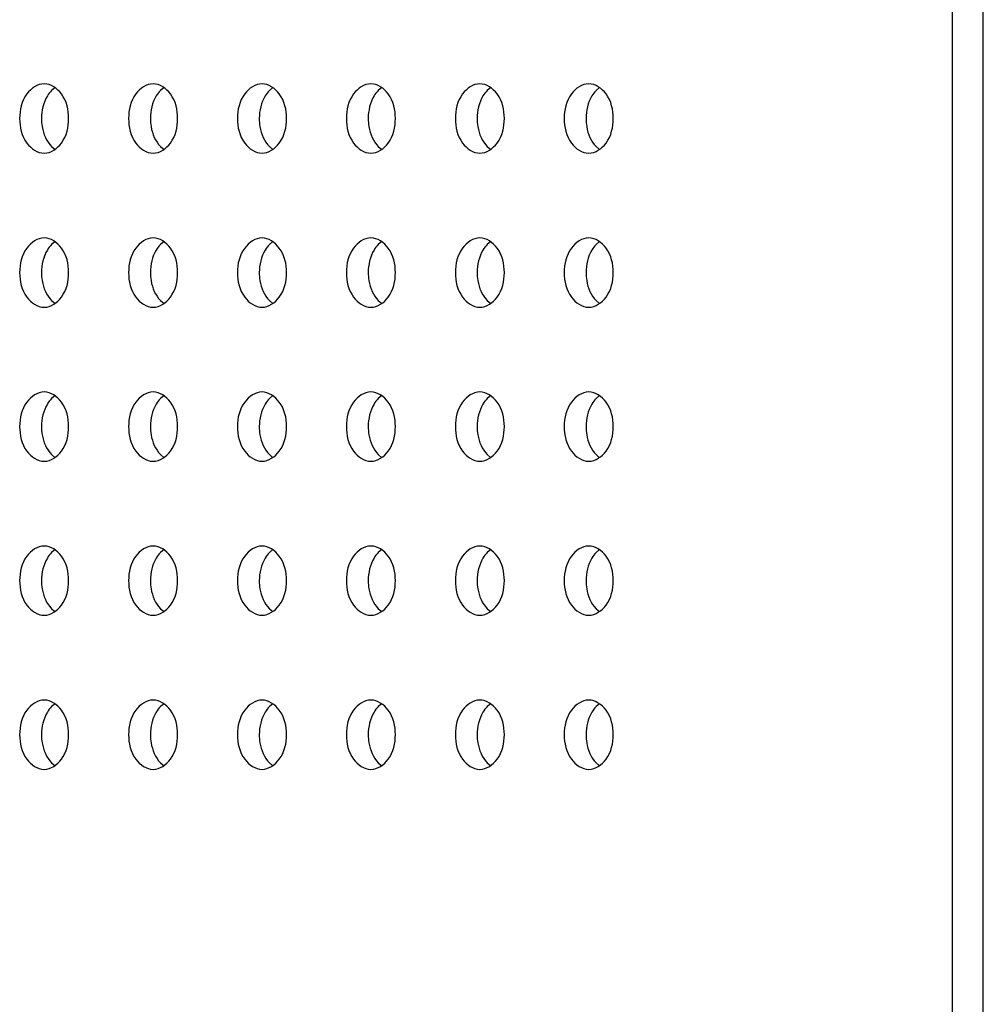
# Model space of a CAD drawing. Units: inches. Extents: x 0 to 22, y 0 to 17.
# Drawn here: x 3.4 to 3.5, y 9.5 to 9.6 of the extents above; entities that cross this region are included whole.
import ezdxf

# ---------------------------------------------------------------- set-up
doc = ezdxf.new("R2010")
doc.units = ezdxf.units.IN
doc.header["$LTSCALE"] = 1.21
doc.header["$MEASUREMENT"] = 0
doc.layers.add('3_ALL_AXES', color=7, linetype='CONTINUOUS')
doc.layers.add('7_ALL_FEATURES', color=7, linetype='CONTINUOUS')

msp = doc.modelspace()

# ---------------------------------------------------------------- linework, layer by layer
at = {"layer": '3_ALL_AXES', "color": 7, "linetype": 'Continuous'}
for p, q in [((3.44985, 9.56608), (3.44949, 9.56577)), ((3.46099, 9.56608), (3.46063, 9.56577)), ((3.47212, 9.56608), (3.47176, 9.56577)), ((3.48326, 9.56608), (3.4829, 9.56577)), ((3.49439, 9.56608), (3.49404, 9.56577)), ((3.50553, 9.56608), (3.50517, 9.56577)), ((3.44949, 9.56004), (3.44985, 9.55973)), ((3.46063, 9.56004), (3.46099, 9.55973)), ((3.47176, 9.56004), (3.47212, 9.55973)), ((3.4829, 9.56004), (3.48326, 9.55973)), ((3.49404, 9.56004), (3.49439, 9.55973)), ((3.50517, 9.56004), (3.50553, 9.55973)), ((3.44985, 9.55033), (3.44949, 9.55002)), ((3.46099, 9.55033), (3.46063, 9.55002)), ((3.47212, 9.55033), (3.47176, 9.55002)), ((3.48326, 9.55033), (3.4829, 9.55002)), ((3.49439, 9.55033), (3.49404, 9.55002)), ((3.50553, 9.55033), (3.50517, 9.55002)), ((3.44949, 9.54429), (3.44985, 9.54398)), ((3.46063, 9.54429), (3.46099, 9.54398)), ((3.47176, 9.54429), (3.47212, 9.54398)), ((3.4829, 9.54429), (3.48326, 9.54398)), ((3.49404, 9.54429), (3.49439, 9.54398)), ((3.50517, 9.54429), (3.50553, 9.54398)), ((3.44985, 9.53458), (3.44949, 9.53427)), ((3.46099, 9.53458), (3.46063, 9.53427)), ((3.47212, 9.53458), (3.47176, 9.53427)), ((3.48326, 9.53458), (3.4829, 9.53427)), ((3.49439, 9.53458), (3.49404, 9.53427)), ((3.50553, 9.53458), (3.50517, 9.53427)), ((3.44949, 9.52854), (3.44985, 9.52823)), ((3.46063, 9.52854), (3.46099, 9.52823)), ((3.47176, 9.52854), (3.47212, 9.52823)), ((3.4829, 9.52854), (3.48326, 9.52823)), ((3.49404, 9.52854), (3.49439, 9.52823)), ((3.50517, 9.52854), (3.50553, 9.52823)), ((3.44985, 9.51883), (3.44949, 9.51853)), ((3.46099, 9.51883), (3.46063, 9.51853)), ((3.47212, 9.51883), (3.47176, 9.51853)), ((3.48326, 9.51883), (3.4829, 9.51853)), ((3.49439, 9.51883), (3.49404, 9.51853)), ((3.50553, 9.51883), (3.50517, 9.51853)), ((3.44949, 9.51279), (3.44985, 9.51249)), ((3.46063, 9.51279), (3.46099, 9.51249)), ((3.47176, 9.51279), (3.47212, 9.51249)), ((3.4829, 9.51279), (3.48326, 9.51249)), ((3.49404, 9.51279), (3.49439, 9.51249)), ((3.50517, 9.51279), (3.50553, 9.51249)), ((3.44985, 9.50308), (3.44949, 9.50278)), ((3.46099, 9.50308), (3.46063, 9.50278)), ((3.47212, 9.50308), (3.47176, 9.50278)), ((3.48326, 9.50308), (3.4829, 9.50278)), ((3.49439, 9.50308), (3.49404, 9.50278)), ((3.50553, 9.50308), (3.50517, 9.50278)), ((3.44949, 9.49704), (3.44985, 9.49674)), ((3.46063, 9.49704), (3.46099, 9.49674)), ((3.47176, 9.49704), (3.47212, 9.49674)), ((3.4829, 9.49704), (3.48326, 9.49674)), ((3.49404, 9.49704), (3.49439, 9.49674)), ((3.50517, 9.49704), (3.50553, 9.49674))]:
    msp.add_line(p, q, dxfattribs=at)
for points, knots in [([(3.44874, 9.56645), (3.44805, 9.56645), (3.44656, 9.56539), (3.44623, 9.56377), (3.44623, 9.5629)], [0, 0, 0, 0, 0.440232, 1, 1, 1, 1]), ([(3.45124, 9.5629), (3.45124, 9.56377), (3.45091, 9.56539), (3.44942, 9.56645), (3.44874, 9.56645)], [0, 0, 0, 0, 0.559768, 1, 1, 1, 1]), ([(3.45987, 9.56645), (3.45919, 9.56645), (3.4577, 9.56539), (3.45737, 9.56377), (3.45737, 9.5629)], [0, 0, 0, 0, 0.440232, 1, 1, 1, 1]), ([(3.46238, 9.5629), (3.46238, 9.56377), (3.46205, 9.56539), (3.46056, 9.56645), (3.45987, 9.56645)], [0, 0, 0, 0, 0.559768, 1, 1, 1, 1]), ([(3.47101, 9.56645), (3.47033, 9.56645), (3.46884, 9.56539), (3.4685, 9.56377), (3.4685, 9.5629)], [0, 0, 0, 0, 0.440232, 1, 1, 1, 1]), ([(3.47352, 9.5629), (3.47352, 9.56377), (3.47318, 9.56539), (3.47169, 9.56645), (3.47101, 9.56645)], [0, 0, 0, 0, 0.559768, 1, 1, 1, 1]), ([(3.48215, 9.56645), (3.48146, 9.56645), (3.47997, 9.56539), (3.47964, 9.56377), (3.47964, 9.5629)], [0, 0, 0, 0, 0.440232, 1, 1, 1, 1]), ([(3.48465, 9.5629), (3.48465, 9.56377), (3.48432, 9.56539), (3.48283, 9.56645), (3.48215, 9.56645)], [0, 0, 0, 0, 0.559768, 1, 1, 1, 1]), ([(3.49328, 9.56645), (3.4926, 9.56645), (3.49111, 9.56539), (3.49078, 9.56377), (3.49078, 9.5629)], [0, 0, 0, 0, 0.440232, 1, 1, 1, 1]), ([(3.49579, 9.5629), (3.49579, 9.56377), (3.49546, 9.56539), (3.49397, 9.56645), (3.49328, 9.56645)], [0, 0, 0, 0, 0.559768, 1, 1, 1, 1]), ([(3.50442, 9.56645), (3.50373, 9.56645), (3.50224, 9.56539), (3.50191, 9.56377), (3.50191, 9.5629)], [0, 0, 0, 0, 0.440232, 1, 1, 1, 1]), ([(3.50692, 9.5629), (3.50692, 9.56377), (3.50659, 9.56539), (3.5051, 9.56645), (3.50442, 9.56645)], [0, 0, 0, 0, 0.559768, 1, 1, 1, 1]), ([(3.44949, 9.56577), (3.44933, 9.5656), (3.4487, 9.56477), (3.44846, 9.5637), (3.44846, 9.5629)], [0, 0, 0, 0, 0.23037, 1, 1, 1, 1]), ([(3.46063, 9.56577), (3.46046, 9.5656), (3.45984, 9.56477), (3.4596, 9.5637), (3.4596, 9.5629)], [0, 0, 0, 0, 0.23037, 1, 1, 1, 1]), ([(3.47176, 9.56577), (3.4716, 9.5656), (3.47098, 9.56477), (3.47073, 9.5637), (3.47073, 9.5629)], [0, 0, 0, 0, 0.23037, 1, 1, 1, 1]), ([(3.4829, 9.56577), (3.48273, 9.5656), (3.48211, 9.56477), (3.48187, 9.5637), (3.48187, 9.5629)], [0, 0, 0, 0, 0.23037, 1, 1, 1, 1]), ([(3.49404, 9.56577), (3.49387, 9.5656), (3.49325, 9.56477), (3.493, 9.5637), (3.493, 9.5629)], [0, 0, 0, 0, 0.23037, 1, 1, 1, 1]), ([(3.50517, 9.56577), (3.50501, 9.5656), (3.50438, 9.56477), (3.50414, 9.5637), (3.50414, 9.5629)], [0, 0, 0, 0, 0.23037, 1, 1, 1, 1]), ([(3.44623, 9.5629), (3.44623, 9.56203), (3.44656, 9.56041), (3.44805, 9.55936), (3.44874, 9.55936)], [0, 0, 0, 0, 0.559768, 1, 1, 1, 1]), ([(3.44846, 9.5629), (3.44846, 9.56263), (3.44854, 9.5616), (3.44897, 9.56057), (3.44949, 9.56004)], [0, 0, 0, 0, 0.269013, 1, 1, 1, 1]), ([(3.44874, 9.55936), (3.44942, 9.55936), (3.45091, 9.56041), (3.45124, 9.56203), (3.45124, 9.5629)], [0, 0, 0, 0, 0.440232, 1, 1, 1, 1]), ([(3.45737, 9.5629), (3.45737, 9.56203), (3.4577, 9.56041), (3.45919, 9.55936), (3.45987, 9.55936)], [0, 0, 0, 0, 0.559768, 1, 1, 1, 1]), ([(3.4596, 9.5629), (3.4596, 9.56263), (3.45968, 9.5616), (3.4601, 9.56057), (3.46063, 9.56004)], [0, 0, 0, 0, 0.269013, 1, 1, 1, 1]), ([(3.45987, 9.55936), (3.46056, 9.55936), (3.46205, 9.56041), (3.46238, 9.56203), (3.46238, 9.5629)], [0, 0, 0, 0, 0.440232, 1, 1, 1, 1]), ([(3.4685, 9.5629), (3.4685, 9.56203), (3.46884, 9.56041), (3.47033, 9.55936), (3.47101, 9.55936)], [0, 0, 0, 0, 0.559768, 1, 1, 1, 1]), ([(3.47073, 9.5629), (3.47073, 9.56263), (3.47081, 9.5616), (3.47124, 9.56057), (3.47176, 9.56004)], [0, 0, 0, 0, 0.269013, 1, 1, 1, 1]), ([(3.47101, 9.55936), (3.47169, 9.55936), (3.47318, 9.56041), (3.47352, 9.56203), (3.47352, 9.5629)], [0, 0, 0, 0, 0.440232, 1, 1, 1, 1]), ([(3.47964, 9.5629), (3.47964, 9.56203), (3.47997, 9.56041), (3.48146, 9.55936), (3.48215, 9.55936)], [0, 0, 0, 0, 0.559768, 1, 1, 1, 1]), ([(3.48187, 9.5629), (3.48187, 9.56263), (3.48195, 9.5616), (3.48238, 9.56057), (3.4829, 9.56004)], [0, 0, 0, 0, 0.269013, 1, 1, 1, 1]), ([(3.48215, 9.55936), (3.48283, 9.55936), (3.48432, 9.56041), (3.48465, 9.56203), (3.48465, 9.5629)], [0, 0, 0, 0, 0.440232, 1, 1, 1, 1]), ([(3.49078, 9.5629), (3.49078, 9.56203), (3.49111, 9.56041), (3.4926, 9.55936), (3.49328, 9.55936)], [0, 0, 0, 0, 0.559768, 1, 1, 1, 1]), ([(3.493, 9.5629), (3.493, 9.56263), (3.49309, 9.5616), (3.49351, 9.56057), (3.49404, 9.56004)], [0, 0, 0, 0, 0.269013, 1, 1, 1, 1]), ([(3.49328, 9.55936), (3.49397, 9.55936), (3.49546, 9.56041), (3.49579, 9.56203), (3.49579, 9.5629)], [0, 0, 0, 0, 0.440232, 1, 1, 1, 1]), ([(3.50191, 9.5629), (3.50191, 9.56203), (3.50224, 9.56041), (3.50373, 9.55936), (3.50442, 9.55936)], [0, 0, 0, 0, 0.559768, 1, 1, 1, 1]), ([(3.50414, 9.5629), (3.50414, 9.56263), (3.50422, 9.5616), (3.50465, 9.56057), (3.50517, 9.56004)], [0, 0, 0, 0, 0.269013, 1, 1, 1, 1]), ([(3.50442, 9.55936), (3.5051, 9.55936), (3.50659, 9.56041), (3.50692, 9.56203), (3.50692, 9.5629)], [0, 0, 0, 0, 0.440232, 1, 1, 1, 1]), ([(3.44874, 9.5507), (3.44805, 9.5507), (3.44656, 9.54964), (3.44623, 9.54802), (3.44623, 9.54715)], [0, 0, 0, 0, 0.440232, 1, 1, 1, 1]), ([(3.44949, 9.55002), (3.44933, 9.54985), (3.4487, 9.54902), (3.44846, 9.54795), (3.44846, 9.54715)], [0, 0, 0, 0, 0.23037, 1, 1, 1, 1]), ([(3.45124, 9.54715), (3.45124, 9.54802), (3.45091, 9.54964), (3.44942, 9.5507), (3.44874, 9.5507)], [0, 0, 0, 0, 0.559768, 1, 1, 1, 1]), ([(3.45987, 9.5507), (3.45919, 9.5507), (3.4577, 9.54964), (3.45737, 9.54802), (3.45737, 9.54715)], [0, 0, 0, 0, 0.440232, 1, 1, 1, 1]), ([(3.46063, 9.55002), (3.46046, 9.54985), (3.45984, 9.54902), (3.4596, 9.54795), (3.4596, 9.54715)], [0, 0, 0, 0, 0.23037, 1, 1, 1, 1]), ([(3.46238, 9.54715), (3.46238, 9.54802), (3.46205, 9.54964), (3.46056, 9.5507), (3.45987, 9.5507)], [0, 0, 0, 0, 0.559768, 1, 1, 1, 1]), ([(3.47101, 9.5507), (3.47033, 9.5507), (3.46884, 9.54964), (3.4685, 9.54802), (3.4685, 9.54715)], [0, 0, 0, 0, 0.440232, 1, 1, 1, 1]), ([(3.47176, 9.55002), (3.4716, 9.54985), (3.47098, 9.54902), (3.47073, 9.54795), (3.47073, 9.54715)], [0, 0, 0, 0, 0.23037, 1, 1, 1, 1]), ([(3.47352, 9.54715), (3.47352, 9.54802), (3.47318, 9.54964), (3.47169, 9.5507), (3.47101, 9.5507)], [0, 0, 0, 0, 0.559768, 1, 1, 1, 1]), ([(3.48215, 9.5507), (3.48146, 9.5507), (3.47997, 9.54964), (3.47964, 9.54802), (3.47964, 9.54715)], [0, 0, 0, 0, 0.440232, 1, 1, 1, 1]), ([(3.4829, 9.55002), (3.48273, 9.54985), (3.48211, 9.54902), (3.48187, 9.54795), (3.48187, 9.54715)], [0, 0, 0, 0, 0.23037, 1, 1, 1, 1]), ([(3.48465, 9.54715), (3.48465, 9.54802), (3.48432, 9.54964), (3.48283, 9.5507), (3.48215, 9.5507)], [0, 0, 0, 0, 0.559768, 1, 1, 1, 1]), ([(3.49328, 9.5507), (3.4926, 9.5507), (3.49111, 9.54964), (3.49078, 9.54802), (3.49078, 9.54715)], [0, 0, 0, 0, 0.440232, 1, 1, 1, 1]), ([(3.49404, 9.55002), (3.49387, 9.54985), (3.49325, 9.54902), (3.493, 9.54795), (3.493, 9.54715)], [0, 0, 0, 0, 0.23037, 1, 1, 1, 1]), ([(3.49579, 9.54715), (3.49579, 9.54802), (3.49546, 9.54964), (3.49397, 9.5507), (3.49328, 9.5507)], [0, 0, 0, 0, 0.559768, 1, 1, 1, 1]), ([(3.50442, 9.5507), (3.50373, 9.5507), (3.50224, 9.54964), (3.50191, 9.54802), (3.50191, 9.54715)], [0, 0, 0, 0, 0.440232, 1, 1, 1, 1]), ([(3.50517, 9.55002), (3.50501, 9.54985), (3.50438, 9.54902), (3.50414, 9.54795), (3.50414, 9.54715)], [0, 0, 0, 0, 0.23037, 1, 1, 1, 1]), ([(3.50692, 9.54715), (3.50692, 9.54802), (3.50659, 9.54964), (3.5051, 9.5507), (3.50442, 9.5507)], [0, 0, 0, 0, 0.559768, 1, 1, 1, 1]), ([(3.44623, 9.54715), (3.44623, 9.54628), (3.44656, 9.54467), (3.44805, 9.54361), (3.44874, 9.54361)], [0, 0, 0, 0, 0.559768, 1, 1, 1, 1]), ([(3.44846, 9.54715), (3.44846, 9.54688), (3.44854, 9.54586), (3.44897, 9.54483), (3.44949, 9.54429)], [0, 0, 0, 0, 0.269013, 1, 1, 1, 1]), ([(3.44874, 9.54361), (3.44942, 9.54361), (3.45091, 9.54467), (3.45124, 9.54628), (3.45124, 9.54715)], [0, 0, 0, 0, 0.440232, 1, 1, 1, 1]), ([(3.45737, 9.54715), (3.45737, 9.54628), (3.4577, 9.54467), (3.45919, 9.54361), (3.45987, 9.54361)], [0, 0, 0, 0, 0.559768, 1, 1, 1, 1]), ([(3.4596, 9.54715), (3.4596, 9.54688), (3.45968, 9.54586), (3.4601, 9.54483), (3.46063, 9.54429)], [0, 0, 0, 0, 0.269013, 1, 1, 1, 1]), ([(3.45987, 9.54361), (3.46056, 9.54361), (3.46205, 9.54467), (3.46238, 9.54628), (3.46238, 9.54715)], [0, 0, 0, 0, 0.440232, 1, 1, 1, 1]), ([(3.4685, 9.54715), (3.4685, 9.54628), (3.46884, 9.54467), (3.47033, 9.54361), (3.47101, 9.54361)], [0, 0, 0, 0, 0.559768, 1, 1, 1, 1]), ([(3.47073, 9.54715), (3.47073, 9.54688), (3.47081, 9.54586), (3.47124, 9.54483), (3.47176, 9.54429)], [0, 0, 0, 0, 0.269013, 1, 1, 1, 1]), ([(3.47101, 9.54361), (3.47169, 9.54361), (3.47318, 9.54467), (3.47352, 9.54628), (3.47352, 9.54715)], [0, 0, 0, 0, 0.440232, 1, 1, 1, 1]), ([(3.47964, 9.54715), (3.47964, 9.54628), (3.47997, 9.54467), (3.48146, 9.54361), (3.48215, 9.54361)], [0, 0, 0, 0, 0.559768, 1, 1, 1, 1]), ([(3.48187, 9.54715), (3.48187, 9.54688), (3.48195, 9.54586), (3.48238, 9.54483), (3.4829, 9.54429)], [0, 0, 0, 0, 0.269013, 1, 1, 1, 1]), ([(3.48215, 9.54361), (3.48283, 9.54361), (3.48432, 9.54467), (3.48465, 9.54628), (3.48465, 9.54715)], [0, 0, 0, 0, 0.440232, 1, 1, 1, 1]), ([(3.49078, 9.54715), (3.49078, 9.54628), (3.49111, 9.54467), (3.4926, 9.54361), (3.49328, 9.54361)], [0, 0, 0, 0, 0.559768, 1, 1, 1, 1]), ([(3.493, 9.54715), (3.493, 9.54688), (3.49309, 9.54586), (3.49351, 9.54483), (3.49404, 9.54429)], [0, 0, 0, 0, 0.269013, 1, 1, 1, 1]), ([(3.49328, 9.54361), (3.49397, 9.54361), (3.49546, 9.54467), (3.49579, 9.54628), (3.49579, 9.54715)], [0, 0, 0, 0, 0.440232, 1, 1, 1, 1]), ([(3.50191, 9.54715), (3.50191, 9.54628), (3.50224, 9.54467), (3.50373, 9.54361), (3.50442, 9.54361)], [0, 0, 0, 0, 0.559768, 1, 1, 1, 1]), ([(3.50414, 9.54715), (3.50414, 9.54688), (3.50422, 9.54586), (3.50465, 9.54483), (3.50517, 9.54429)], [0, 0, 0, 0, 0.269013, 1, 1, 1, 1]), ([(3.50442, 9.54361), (3.5051, 9.54361), (3.50659, 9.54467), (3.50692, 9.54628), (3.50692, 9.54715)], [0, 0, 0, 0, 0.440232, 1, 1, 1, 1]), ([(3.44874, 9.53495), (3.44805, 9.53495), (3.44656, 9.5339), (3.44623, 9.53228), (3.44623, 9.53141)], [0, 0, 0, 0, 0.440232, 1, 1, 1, 1]), ([(3.45124, 9.53141), (3.45124, 9.53228), (3.45091, 9.5339), (3.44942, 9.53495), (3.44874, 9.53495)], [0, 0, 0, 0, 0.559768, 1, 1, 1, 1]), ([(3.45987, 9.53495), (3.45919, 9.53495), (3.4577, 9.5339), (3.45737, 9.53228), (3.45737, 9.53141)], [0, 0, 0, 0, 0.440232, 1, 1, 1, 1]), ([(3.46238, 9.53141), (3.46238, 9.53228), (3.46205, 9.5339), (3.46056, 9.53495), (3.45987, 9.53495)], [0, 0, 0, 0, 0.559768, 1, 1, 1, 1]), ([(3.47101, 9.53495), (3.47033, 9.53495), (3.46884, 9.5339), (3.4685, 9.53228), (3.4685, 9.53141)], [0, 0, 0, 0, 0.440232, 1, 1, 1, 1]), ([(3.47352, 9.53141), (3.47352, 9.53228), (3.47318, 9.5339), (3.47169, 9.53495), (3.47101, 9.53495)], [0, 0, 0, 0, 0.559768, 1, 1, 1, 1]), ([(3.48215, 9.53495), (3.48146, 9.53495), (3.47997, 9.5339), (3.47964, 9.53228), (3.47964, 9.53141)], [0, 0, 0, 0, 0.440232, 1, 1, 1, 1]), ([(3.48465, 9.53141), (3.48465, 9.53228), (3.48432, 9.5339), (3.48283, 9.53495), (3.48215, 9.53495)], [0, 0, 0, 0, 0.559768, 1, 1, 1, 1]), ([(3.49328, 9.53495), (3.4926, 9.53495), (3.49111, 9.5339), (3.49078, 9.53228), (3.49078, 9.53141)], [0, 0, 0, 0, 0.440232, 1, 1, 1, 1]), ([(3.49579, 9.53141), (3.49579, 9.53228), (3.49546, 9.5339), (3.49397, 9.53495), (3.49328, 9.53495)], [0, 0, 0, 0, 0.559768, 1, 1, 1, 1]), ([(3.50442, 9.53495), (3.50373, 9.53495), (3.50224, 9.5339), (3.50191, 9.53228), (3.50191, 9.53141)], [0, 0, 0, 0, 0.440232, 1, 1, 1, 1]), ([(3.50692, 9.53141), (3.50692, 9.53228), (3.50659, 9.5339), (3.5051, 9.53495), (3.50442, 9.53495)], [0, 0, 0, 0, 0.559768, 1, 1, 1, 1]), ([(3.44949, 9.53427), (3.44933, 9.5341), (3.4487, 9.53327), (3.44846, 9.5322), (3.44846, 9.53141)], [0, 0, 0, 0, 0.23037, 1, 1, 1, 1]), ([(3.46063, 9.53427), (3.46046, 9.5341), (3.45984, 9.53327), (3.4596, 9.5322), (3.4596, 9.53141)], [0, 0, 0, 0, 0.23037, 1, 1, 1, 1]), ([(3.47176, 9.53427), (3.4716, 9.5341), (3.47098, 9.53327), (3.47073, 9.5322), (3.47073, 9.53141)], [0, 0, 0, 0, 0.23037, 1, 1, 1, 1]), ([(3.4829, 9.53427), (3.48273, 9.5341), (3.48211, 9.53327), (3.48187, 9.5322), (3.48187, 9.53141)], [0, 0, 0, 0, 0.23037, 1, 1, 1, 1]), ([(3.49404, 9.53427), (3.49387, 9.5341), (3.49325, 9.53327), (3.493, 9.5322), (3.493, 9.53141)], [0, 0, 0, 0, 0.23037, 1, 1, 1, 1]), ([(3.50517, 9.53427), (3.50501, 9.5341), (3.50438, 9.53327), (3.50414, 9.5322), (3.50414, 9.53141)], [0, 0, 0, 0, 0.23037, 1, 1, 1, 1]), ([(3.44623, 9.53141), (3.44623, 9.53054), (3.44656, 9.52892), (3.44805, 9.52786), (3.44874, 9.52786)], [0, 0, 0, 0, 0.559768, 1, 1, 1, 1]), ([(3.44846, 9.53141), (3.44846, 9.53113), (3.44854, 9.53011), (3.44897, 9.52908), (3.44949, 9.52854)], [0, 0, 0, 0, 0.269013, 1, 1, 1, 1]), ([(3.44874, 9.52786), (3.44942, 9.52786), (3.45091, 9.52892), (3.45124, 9.53054), (3.45124, 9.53141)], [0, 0, 0, 0, 0.440232, 1, 1, 1, 1]), ([(3.45737, 9.53141), (3.45737, 9.53054), (3.4577, 9.52892), (3.45919, 9.52786), (3.45987, 9.52786)], [0, 0, 0, 0, 0.559768, 1, 1, 1, 1]), ([(3.4596, 9.53141), (3.4596, 9.53113), (3.45968, 9.53011), (3.4601, 9.52908), (3.46063, 9.52854)], [0, 0, 0, 0, 0.269013, 1, 1, 1, 1]), ([(3.45987, 9.52786), (3.46056, 9.52786), (3.46205, 9.52892), (3.46238, 9.53054), (3.46238, 9.53141)], [0, 0, 0, 0, 0.440232, 1, 1, 1, 1]), ([(3.4685, 9.53141), (3.4685, 9.53054), (3.46884, 9.52892), (3.47033, 9.52786), (3.47101, 9.52786)], [0, 0, 0, 0, 0.559768, 1, 1, 1, 1]), ([(3.47073, 9.53141), (3.47073, 9.53113), (3.47081, 9.53011), (3.47124, 9.52908), (3.47176, 9.52854)], [0, 0, 0, 0, 0.269013, 1, 1, 1, 1]), ([(3.47101, 9.52786), (3.47169, 9.52786), (3.47318, 9.52892), (3.47352, 9.53054), (3.47352, 9.53141)], [0, 0, 0, 0, 0.440232, 1, 1, 1, 1]), ([(3.47964, 9.53141), (3.47964, 9.53054), (3.47997, 9.52892), (3.48146, 9.52786), (3.48215, 9.52786)], [0, 0, 0, 0, 0.559768, 1, 1, 1, 1]), ([(3.48187, 9.53141), (3.48187, 9.53113), (3.48195, 9.53011), (3.48238, 9.52908), (3.4829, 9.52854)], [0, 0, 0, 0, 0.269013, 1, 1, 1, 1]), ([(3.48215, 9.52786), (3.48283, 9.52786), (3.48432, 9.52892), (3.48465, 9.53054), (3.48465, 9.53141)], [0, 0, 0, 0, 0.440232, 1, 1, 1, 1]), ([(3.49078, 9.53141), (3.49078, 9.53054), (3.49111, 9.52892), (3.4926, 9.52786), (3.49328, 9.52786)], [0, 0, 0, 0, 0.559768, 1, 1, 1, 1]), ([(3.493, 9.53141), (3.493, 9.53113), (3.49309, 9.53011), (3.49351, 9.52908), (3.49404, 9.52854)], [0, 0, 0, 0, 0.269013, 1, 1, 1, 1]), ([(3.49328, 9.52786), (3.49397, 9.52786), (3.49546, 9.52892), (3.49579, 9.53054), (3.49579, 9.53141)], [0, 0, 0, 0, 0.440232, 1, 1, 1, 1]), ([(3.50191, 9.53141), (3.50191, 9.53054), (3.50224, 9.52892), (3.50373, 9.52786), (3.50442, 9.52786)], [0, 0, 0, 0, 0.559768, 1, 1, 1, 1]), ([(3.50414, 9.53141), (3.50414, 9.53113), (3.50422, 9.53011), (3.50465, 9.52908), (3.50517, 9.52854)], [0, 0, 0, 0, 0.269013, 1, 1, 1, 1]), ([(3.50442, 9.52786), (3.5051, 9.52786), (3.50659, 9.52892), (3.50692, 9.53054), (3.50692, 9.53141)], [0, 0, 0, 0, 0.440232, 1, 1, 1, 1]), ([(3.44874, 9.5192), (3.44805, 9.5192), (3.44656, 9.51815), (3.44623, 9.51653), (3.44623, 9.51566)], [0, 0, 0, 0, 0.440232, 1, 1, 1, 1]), ([(3.45124, 9.51566), (3.45124, 9.51653), (3.45091, 9.51815), (3.44942, 9.5192), (3.44874, 9.5192)], [0, 0, 0, 0, 0.559768, 1, 1, 1, 1]), ([(3.45987, 9.5192), (3.45919, 9.5192), (3.4577, 9.51815), (3.45737, 9.51653), (3.45737, 9.51566)], [0, 0, 0, 0, 0.440232, 1, 1, 1, 1]), ([(3.46238, 9.51566), (3.46238, 9.51653), (3.46205, 9.51815), (3.46056, 9.5192), (3.45987, 9.5192)], [0, 0, 0, 0, 0.559768, 1, 1, 1, 1]), ([(3.47101, 9.5192), (3.47033, 9.5192), (3.46884, 9.51815), (3.4685, 9.51653), (3.4685, 9.51566)], [0, 0, 0, 0, 0.440232, 1, 1, 1, 1]), ([(3.47352, 9.51566), (3.47352, 9.51653), (3.47318, 9.51815), (3.47169, 9.5192), (3.47101, 9.5192)], [0, 0, 0, 0, 0.559768, 1, 1, 1, 1]), ([(3.48215, 9.5192), (3.48146, 9.5192), (3.47997, 9.51815), (3.47964, 9.51653), (3.47964, 9.51566)], [0, 0, 0, 0, 0.440232, 1, 1, 1, 1]), ([(3.48465, 9.51566), (3.48465, 9.51653), (3.48432, 9.51815), (3.48283, 9.5192), (3.48215, 9.5192)], [0, 0, 0, 0, 0.559768, 1, 1, 1, 1]), ([(3.49328, 9.5192), (3.4926, 9.5192), (3.49111, 9.51815), (3.49078, 9.51653), (3.49078, 9.51566)], [0, 0, 0, 0, 0.440232, 1, 1, 1, 1]), ([(3.49579, 9.51566), (3.49579, 9.51653), (3.49546, 9.51815), (3.49397, 9.5192), (3.49328, 9.5192)], [0, 0, 0, 0, 0.559768, 1, 1, 1, 1]), ([(3.50442, 9.5192), (3.50373, 9.5192), (3.50224, 9.51815), (3.50191, 9.51653), (3.50191, 9.51566)], [0, 0, 0, 0, 0.440232, 1, 1, 1, 1]), ([(3.50692, 9.51566), (3.50692, 9.51653), (3.50659, 9.51815), (3.5051, 9.5192), (3.50442, 9.5192)], [0, 0, 0, 0, 0.559768, 1, 1, 1, 1]), ([(3.44949, 9.51853), (3.44933, 9.51836), (3.4487, 9.51753), (3.44846, 9.51645), (3.44846, 9.51566)], [0, 0, 0, 0, 0.23037, 1, 1, 1, 1]), ([(3.46063, 9.51853), (3.46046, 9.51836), (3.45984, 9.51753), (3.4596, 9.51645), (3.4596, 9.51566)], [0, 0, 0, 0, 0.23037, 1, 1, 1, 1]), ([(3.47176, 9.51853), (3.4716, 9.51836), (3.47098, 9.51753), (3.47073, 9.51645), (3.47073, 9.51566)], [0, 0, 0, 0, 0.23037, 1, 1, 1, 1]), ([(3.4829, 9.51853), (3.48273, 9.51836), (3.48211, 9.51753), (3.48187, 9.51645), (3.48187, 9.51566)], [0, 0, 0, 0, 0.23037, 1, 1, 1, 1]), ([(3.49404, 9.51853), (3.49387, 9.51836), (3.49325, 9.51753), (3.493, 9.51645), (3.493, 9.51566)], [0, 0, 0, 0, 0.23037, 1, 1, 1, 1]), ([(3.50517, 9.51853), (3.50501, 9.51836), (3.50438, 9.51753), (3.50414, 9.51645), (3.50414, 9.51566)], [0, 0, 0, 0, 0.23037, 1, 1, 1, 1]), ([(3.44623, 9.51566), (3.44623, 9.51479), (3.44656, 9.51317), (3.44805, 9.51212), (3.44874, 9.51212)], [0, 0, 0, 0, 0.559768, 1, 1, 1, 1]), ([(3.44846, 9.51566), (3.44846, 9.51538), (3.44854, 9.51436), (3.44897, 9.51333), (3.44949, 9.51279)], [0, 0, 0, 0, 0.269013, 1, 1, 1, 1]), ([(3.44874, 9.51212), (3.44942, 9.51212), (3.45091, 9.51317), (3.45124, 9.51479), (3.45124, 9.51566)], [0, 0, 0, 0, 0.440232, 1, 1, 1, 1]), ([(3.45737, 9.51566), (3.45737, 9.51479), (3.4577, 9.51317), (3.45919, 9.51212), (3.45987, 9.51212)], [0, 0, 0, 0, 0.559768, 1, 1, 1, 1]), ([(3.4596, 9.51566), (3.4596, 9.51538), (3.45968, 9.51436), (3.4601, 9.51333), (3.46063, 9.51279)], [0, 0, 0, 0, 0.269013, 1, 1, 1, 1]), ([(3.45987, 9.51212), (3.46056, 9.51212), (3.46205, 9.51317), (3.46238, 9.51479), (3.46238, 9.51566)], [0, 0, 0, 0, 0.440232, 1, 1, 1, 1]), ([(3.4685, 9.51566), (3.4685, 9.51479), (3.46884, 9.51317), (3.47033, 9.51212), (3.47101, 9.51212)], [0, 0, 0, 0, 0.559768, 1, 1, 1, 1]), ([(3.47073, 9.51566), (3.47073, 9.51538), (3.47081, 9.51436), (3.47124, 9.51333), (3.47176, 9.51279)], [0, 0, 0, 0, 0.269013, 1, 1, 1, 1]), ([(3.47101, 9.51212), (3.47169, 9.51212), (3.47318, 9.51317), (3.47352, 9.51479), (3.47352, 9.51566)], [0, 0, 0, 0, 0.440232, 1, 1, 1, 1]), ([(3.47964, 9.51566), (3.47964, 9.51479), (3.47997, 9.51317), (3.48146, 9.51212), (3.48215, 9.51212)], [0, 0, 0, 0, 0.559768, 1, 1, 1, 1]), ([(3.48187, 9.51566), (3.48187, 9.51538), (3.48195, 9.51436), (3.48238, 9.51333), (3.4829, 9.51279)], [0, 0, 0, 0, 0.269013, 1, 1, 1, 1]), ([(3.48215, 9.51212), (3.48283, 9.51212), (3.48432, 9.51317), (3.48465, 9.51479), (3.48465, 9.51566)], [0, 0, 0, 0, 0.440232, 1, 1, 1, 1]), ([(3.49078, 9.51566), (3.49078, 9.51479), (3.49111, 9.51317), (3.4926, 9.51212), (3.49328, 9.51212)], [0, 0, 0, 0, 0.559768, 1, 1, 1, 1]), ([(3.493, 9.51566), (3.493, 9.51538), (3.49309, 9.51436), (3.49351, 9.51333), (3.49404, 9.51279)], [0, 0, 0, 0, 0.269013, 1, 1, 1, 1]), ([(3.49328, 9.51212), (3.49397, 9.51212), (3.49546, 9.51317), (3.49579, 9.51479), (3.49579, 9.51566)], [0, 0, 0, 0, 0.440232, 1, 1, 1, 1]), ([(3.50191, 9.51566), (3.50191, 9.51479), (3.50224, 9.51317), (3.50373, 9.51212), (3.50442, 9.51212)], [0, 0, 0, 0, 0.559768, 1, 1, 1, 1]), ([(3.50414, 9.51566), (3.50414, 9.51538), (3.50422, 9.51436), (3.50465, 9.51333), (3.50517, 9.51279)], [0, 0, 0, 0, 0.269013, 1, 1, 1, 1]), ([(3.50442, 9.51212), (3.5051, 9.51212), (3.50659, 9.51317), (3.50692, 9.51479), (3.50692, 9.51566)], [0, 0, 0, 0, 0.440232, 1, 1, 1, 1]), ([(3.44874, 9.50345), (3.44805, 9.50345), (3.44656, 9.5024), (3.44623, 9.50078), (3.44623, 9.49991)], [0, 0, 0, 0, 0.440232, 1, 1, 1, 1]), ([(3.44949, 9.50278), (3.44933, 9.50261), (3.4487, 9.50178), (3.44846, 9.5007), (3.44846, 9.49991)], [0, 0, 0, 0, 0.23037, 1, 1, 1, 1]), ([(3.45124, 9.49991), (3.45124, 9.50078), (3.45091, 9.5024), (3.44942, 9.50345), (3.44874, 9.50345)], [0, 0, 0, 0, 0.559768, 1, 1, 1, 1]), ([(3.45987, 9.50345), (3.45919, 9.50345), (3.4577, 9.5024), (3.45737, 9.50078), (3.45737, 9.49991)], [0, 0, 0, 0, 0.440232, 1, 1, 1, 1]), ([(3.46063, 9.50278), (3.46046, 9.50261), (3.45984, 9.50178), (3.4596, 9.5007), (3.4596, 9.49991)], [0, 0, 0, 0, 0.23037, 1, 1, 1, 1]), ([(3.46238, 9.49991), (3.46238, 9.50078), (3.46205, 9.5024), (3.46056, 9.50345), (3.45987, 9.50345)], [0, 0, 0, 0, 0.559768, 1, 1, 1, 1]), ([(3.47101, 9.50345), (3.47033, 9.50345), (3.46884, 9.5024), (3.4685, 9.50078), (3.4685, 9.49991)], [0, 0, 0, 0, 0.440232, 1, 1, 1, 1]), ([(3.47176, 9.50278), (3.4716, 9.50261), (3.47098, 9.50178), (3.47073, 9.5007), (3.47073, 9.49991)], [0, 0, 0, 0, 0.23037, 1, 1, 1, 1]), ([(3.47352, 9.49991), (3.47352, 9.50078), (3.47318, 9.5024), (3.47169, 9.50345), (3.47101, 9.50345)], [0, 0, 0, 0, 0.559768, 1, 1, 1, 1]), ([(3.48215, 9.50345), (3.48146, 9.50345), (3.47997, 9.5024), (3.47964, 9.50078), (3.47964, 9.49991)], [0, 0, 0, 0, 0.440232, 1, 1, 1, 1]), ([(3.4829, 9.50278), (3.48273, 9.50261), (3.48211, 9.50178), (3.48187, 9.5007), (3.48187, 9.49991)], [0, 0, 0, 0, 0.23037, 1, 1, 1, 1]), ([(3.48465, 9.49991), (3.48465, 9.50078), (3.48432, 9.5024), (3.48283, 9.50345), (3.48215, 9.50345)], [0, 0, 0, 0, 0.559768, 1, 1, 1, 1]), ([(3.49328, 9.50345), (3.4926, 9.50345), (3.49111, 9.5024), (3.49078, 9.50078), (3.49078, 9.49991)], [0, 0, 0, 0, 0.440232, 1, 1, 1, 1]), ([(3.49404, 9.50278), (3.49387, 9.50261), (3.49325, 9.50178), (3.493, 9.5007), (3.493, 9.49991)], [0, 0, 0, 0, 0.23037, 1, 1, 1, 1]), ([(3.49579, 9.49991), (3.49579, 9.50078), (3.49546, 9.5024), (3.49397, 9.50345), (3.49328, 9.50345)], [0, 0, 0, 0, 0.559768, 1, 1, 1, 1]), ([(3.50442, 9.50345), (3.50373, 9.50345), (3.50224, 9.5024), (3.50191, 9.50078), (3.50191, 9.49991)], [0, 0, 0, 0, 0.440232, 1, 1, 1, 1]), ([(3.50517, 9.50278), (3.50501, 9.50261), (3.50438, 9.50178), (3.50414, 9.5007), (3.50414, 9.49991)], [0, 0, 0, 0, 0.23037, 1, 1, 1, 1]), ([(3.50692, 9.49991), (3.50692, 9.50078), (3.50659, 9.5024), (3.5051, 9.50345), (3.50442, 9.50345)], [0, 0, 0, 0, 0.559768, 1, 1, 1, 1]), ([(3.44623, 9.49991), (3.44623, 9.49904), (3.44656, 9.49742), (3.44805, 9.49637), (3.44874, 9.49637)], [0, 0, 0, 0, 0.559768, 1, 1, 1, 1]), ([(3.44846, 9.49991), (3.44846, 9.49963), (3.44854, 9.49861), (3.44897, 9.49758), (3.44949, 9.49704)], [0, 0, 0, 0, 0.269013, 1, 1, 1, 1]), ([(3.44874, 9.49637), (3.44942, 9.49637), (3.45091, 9.49742), (3.45124, 9.49904), (3.45124, 9.49991)], [0, 0, 0, 0, 0.440232, 1, 1, 1, 1]), ([(3.45737, 9.49991), (3.45737, 9.49904), (3.4577, 9.49742), (3.45919, 9.49637), (3.45987, 9.49637)], [0, 0, 0, 0, 0.559768, 1, 1, 1, 1]), ([(3.4596, 9.49991), (3.4596, 9.49963), (3.45968, 9.49861), (3.4601, 9.49758), (3.46063, 9.49704)], [0, 0, 0, 0, 0.269013, 1, 1, 1, 1]), ([(3.45987, 9.49637), (3.46056, 9.49637), (3.46205, 9.49742), (3.46238, 9.49904), (3.46238, 9.49991)], [0, 0, 0, 0, 0.440232, 1, 1, 1, 1]), ([(3.4685, 9.49991), (3.4685, 9.49904), (3.46884, 9.49742), (3.47033, 9.49637), (3.47101, 9.49637)], [0, 0, 0, 0, 0.559768, 1, 1, 1, 1]), ([(3.47073, 9.49991), (3.47073, 9.49963), (3.47081, 9.49861), (3.47124, 9.49758), (3.47176, 9.49704)], [0, 0, 0, 0, 0.269013, 1, 1, 1, 1]), ([(3.47101, 9.49637), (3.47169, 9.49637), (3.47318, 9.49742), (3.47352, 9.49904), (3.47352, 9.49991)], [0, 0, 0, 0, 0.440232, 1, 1, 1, 1]), ([(3.47964, 9.49991), (3.47964, 9.49904), (3.47997, 9.49742), (3.48146, 9.49637), (3.48215, 9.49637)], [0, 0, 0, 0, 0.559768, 1, 1, 1, 1]), ([(3.48187, 9.49991), (3.48187, 9.49963), (3.48195, 9.49861), (3.48238, 9.49758), (3.4829, 9.49704)], [0, 0, 0, 0, 0.269013, 1, 1, 1, 1]), ([(3.48215, 9.49637), (3.48283, 9.49637), (3.48432, 9.49742), (3.48465, 9.49904), (3.48465, 9.49991)], [0, 0, 0, 0, 0.440232, 1, 1, 1, 1]), ([(3.49078, 9.49991), (3.49078, 9.49904), (3.49111, 9.49742), (3.4926, 9.49637), (3.49328, 9.49637)], [0, 0, 0, 0, 0.559768, 1, 1, 1, 1]), ([(3.493, 9.49991), (3.493, 9.49963), (3.49309, 9.49861), (3.49351, 9.49758), (3.49404, 9.49704)], [0, 0, 0, 0, 0.269013, 1, 1, 1, 1]), ([(3.49328, 9.49637), (3.49397, 9.49637), (3.49546, 9.49742), (3.49579, 9.49904), (3.49579, 9.49991)], [0, 0, 0, 0, 0.440232, 1, 1, 1, 1]), ([(3.50191, 9.49991), (3.50191, 9.49904), (3.50224, 9.49742), (3.50373, 9.49637), (3.50442, 9.49637)], [0, 0, 0, 0, 0.559768, 1, 1, 1, 1]), ([(3.50414, 9.49991), (3.50414, 9.49963), (3.50422, 9.49861), (3.50465, 9.49758), (3.50517, 9.49704)], [0, 0, 0, 0, 0.269013, 1, 1, 1, 1]), ([(3.50442, 9.49637), (3.5051, 9.49637), (3.50659, 9.49742), (3.50692, 9.49904), (3.50692, 9.49991)], [0, 0, 0, 0, 0.440232, 1, 1, 1, 1])]:
    msp.add_open_spline(points, degree=3, knots=knots, dxfattribs=at)
at = {"layer": '7_ALL_FEATURES', "color": 7, "linetype": 'Continuous'}
for p, q in [((3.54476, 6.72983), (3.54476, 10.47471)), ((3.54161, 6.93328), (3.54161, 10.27127))]:
    msp.add_line(p, q, dxfattribs=at)

doc.saveas('drawing.dxf')
